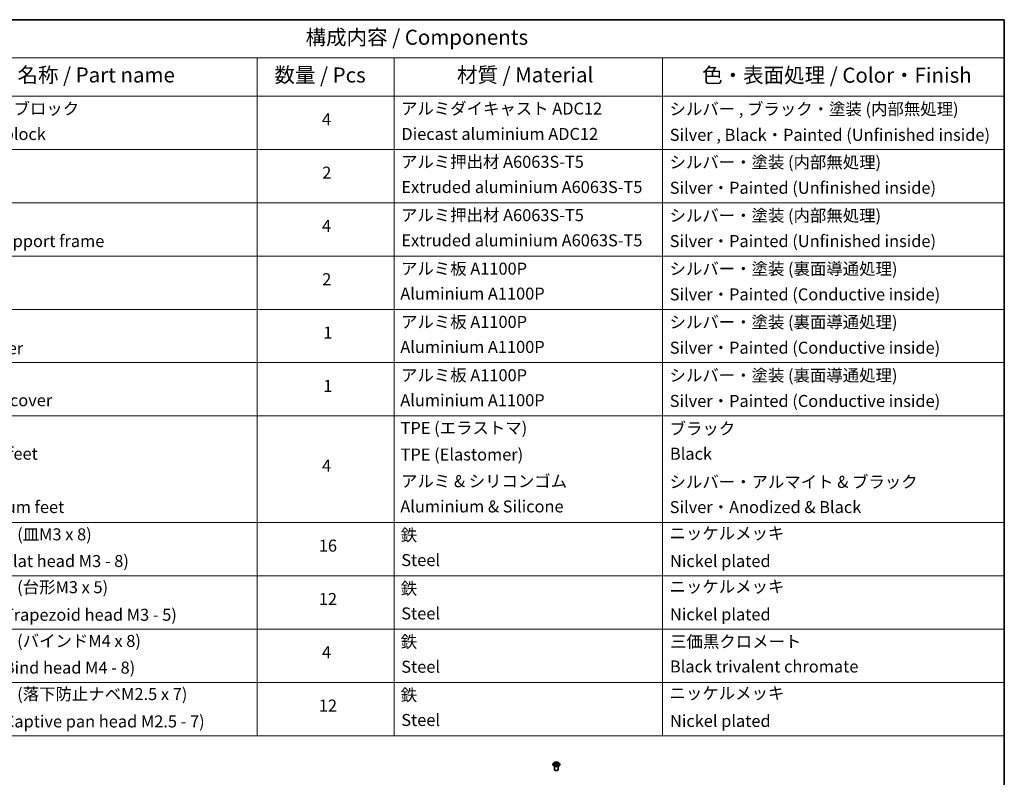
# Model space of a CAD drawing. Units: millimetres. Extents: x 36 to 9089, y 20 to 1425.
# Drawn here: x 604 to 1014, y 407 to 722 of the extents above; entities that cross this region are included whole.
import ezdxf

# ---------------------------------------------------------------- set-up
doc = ezdxf.new("R2010")
doc.units = ezdxf.units.MM
doc.header["$LTSCALE"] = 2.5
for name, color, linetype, lineweight in [('Border (ISO)', 7, 'Continuous', 35), ('Symbol (ISO)', 7, 'Continuous', 18), ('Visible (ISO)', 7, 'Continuous', 35), ('Visible Narrow (ISO)', 7, 'Continuous', 25)]:
    doc.layers.add(name, color=color, linetype=linetype, lineweight=lineweight)
doc.styles.add('Note Text (TK)', font='MS PGothic.ttf')
doc.styles.add('Note Text (TK2)', font='MS PGothic.ttf')

# ---------------------------------------------------------------- blocks, each defined once
blk = doc.blocks.new('図面枠 tk図枠')
at = {"layer": 'Border (ISO)'}
for p, q in [((14.5, 289), (405.5, 289)), ((405.5, 289), (405.5, 8))]:
    blk.add_line(p, q, dxfattribs=at)
blk = doc.blocks.new('テーブル1')
at = {"layer": 'Symbol (ISO)'}
for p, q in [((211.35, 289), (405.5, 289)), ((405.5, 289), (405.5, 282.65)), ((211.35, 282.65), (405.5, 282.65)), ((281.21, 282.65), (281.21, 276.28)), ((303.96, 282.65), (303.96, 276.28)), ((348.64, 282.65), (348.64, 276.28)), ((405.5, 282.65), (405.5, 276.28)), ((211.35, 276.28), (405.5, 276.28)), ((281.21, 276.28), (281.21, 169.89)), ((303.96, 276.28), (303.96, 169.89)), ((348.64, 276.28), (348.64, 169.89)), ((405.5, 276.28), (405.5, 169.89)), ((211.35, 267.41), (405.5, 267.41)), ((211.35, 258.55), (405.5, 258.55)), ((211.35, 249.68), (405.5, 249.68)), ((211.35, 240.81), (405.5, 240.81)), ((211.35, 231.95), (405.5, 231.95)), ((211.35, 223.08), (405.5, 223.08)), ((211.35, 205.35), (405.5, 205.35)), ((211.35, 196.49), (405.5, 196.49)), ((211.35, 187.62), (405.5, 187.62)), ((211.35, 178.76), (405.5, 178.76)), ((211.35, 169.89), (405.5, 169.89))]:
    blk.add_line(p, q, dxfattribs=at)
at = {"layer": 'Symbol (ISO)', "color": 7, "attachment_point": 7}
for s, insert, char_height, style in [('構成内容 / Components', (289.24, 284.05), 2.5, 'Note Text (TK)'), ('名称 / Part name', (241.3, 277.78), 2.5, 'Note Text (TK)'), ('数量 / Pcs', (284.06, 277.77), 2.5, 'Note Text (TK)'), ('材質 / Material', (314.42, 277.8), 2.5, 'Note Text (TK)'), ('色・表面処理 / Color・Finish', (355.22, 277.74), 2.5, 'Note Text (TK)'), ('コーナーブロック', (229.73, 272.57), 2, 'Note Text (TK2)'), ('アルミダイキャスト ADC12', (305.12, 272.59), 2, 'Note Text (TK2)'), ('シルバー , ブラック・塗装 (内部無処理)', (349.8, 272.52), 2, 'Note Text (TK2)'), ('4', (291.96, 270.8), 2, 'Note Text (TK2)'), ('Corner block', (229.71, 268.36), 2, 'Note Text (TK2)'), ('Diecast aluminium ADC12', (305.18, 268.37), 2, 'Note Text (TK2)'), ('Silver , Black・Painted (Unfinished inside)', (349.83, 268.22), 2, 'Note Text (TK2)'), ('アルミ押出材 A6063S-T5', (305.12, 263.73), 2, 'Note Text (TK2)'), ('シルバー・塗装 (内部無処理)', (349.8, 263.67), 2, 'Note Text (TK2)'), ('2', (292.01, 261.93), 2, 'Note Text (TK2)'), ('Extruded aluminium A6063S-T5', (305.18, 259.54), 2, 'Note Text (TK2)'), ('Silver・Painted (Unfinished inside)', (349.83, 259.41), 2, 'Note Text (TK2)'), ('アルミ押出材 A6063S-T5', (305.12, 254.86), 2, 'Note Text (TK2)'), ('シルバー・塗装 (内部無処理)', (349.8, 254.8), 2, 'Note Text (TK2)'), ('4', (291.96, 253.07), 2, 'Note Text (TK2)'), ('Panel support frame', (229.74, 250.55), 2, 'Note Text (TK2)'), ('Extruded aluminium A6063S-T5', (305.18, 250.67), 2, 'Note Text (TK2)'), ('Silver・Painted (Unfinished inside)', (349.83, 250.55), 2, 'Note Text (TK2)'), ('アルミ板 A1100P', (305.12, 245.96), 2, 'Note Text (TK2)'), ('シルバー・塗装 (裏面導通処理)', (349.8, 245.94), 2, 'Note Text (TK2)'), ('2', (292.01, 244.2), 2, 'Note Text (TK2)'), ('Aluminium A1100P', (305, 241.81), 2, 'Note Text (TK2)'), ('Silver・Painted (Conductive inside)', (349.83, 241.68), 2, 'Note Text (TK2)'), ('アルミ板 A1100P', (305.12, 237.1), 2, 'Note Text (TK2)'), ('シルバー・塗装 (裏面導通処理)', (349.8, 237.07), 2, 'Note Text (TK2)'), ('1', (292.19, 235.32), 2, 'Note Text (TK2)'), ('Top cover', (229.62, 232.73), 2, 'Note Text (TK2)'), ('Aluminium A1100P', (305, 232.94), 2, 'Note Text (TK2)'), ('Silver・Painted (Conductive inside)', (349.83, 232.81), 2, 'Note Text (TK2)'), ('アルミ板 A1100P', (305.12, 228.23), 2, 'Note Text (TK2)'), ('シルバー・塗装 (裏面導通処理)', (349.8, 228.21), 2, 'Note Text (TK2)'), ('1', (292.19, 226.46), 2, 'Note Text (TK2)'), ('Bottom cover', (229.75, 224.07), 2, 'Note Text (TK2)'), ('Aluminium A1100P', (305, 224.08), 2, 'Note Text (TK2)'), ('Silver・Painted (Conductive inside)', (349.83, 223.95), 2, 'Note Text (TK2)'), ('TPE (エラストマ)', (305.05, 219.46), 2, 'Note Text (TK2)'), ('ブラック', (349.81, 219.35), 2, 'Note Text (TK2)'), ('Rubber feet', (229.8, 215.18), 2, 'Note Text (TK2)'), ('TPE (Elastomer)', (305.05, 215.04), 2, 'Note Text (TK2)'), ('Black', (349.86, 215.17), 2, 'Note Text (TK2)'), ('4', (291.96, 213.17), 2, 'Note Text (TK2)'), ('アルミ & シリコンゴム', (305.12, 210.61), 2, 'Note Text (TK2)'), ('シルバー・アルマイト & ブラック', (349.8, 210.49), 2, 'Note Text (TK2)'), ('Aluminium feet', (229.57, 206.31), 2, 'Note Text (TK2)'), ('Aluminium & Silicone', (305, 206.41), 2, 'Note Text (TK2)'), ('Silver・Anodized & Black', (349.83, 206.3), 2, 'Note Text (TK2)'), ('取付ビス (皿M3 x 8)', (229.73, 201.76), 2, 'Note Text (TK2)'), ('鉄', (305.08, 201.63), 2, 'Note Text (TK2)'), ('ニッケルメッキ', (349.8, 201.94), 2, 'Note Text (TK2)'), ('16', (291.44, 199.88), 2, 'Note Text (TK2)'), ('Screw (Flat head M3 - 8)', (229.73, 197.32), 2, 'Note Text (TK2)'), ('Steel', (305.16, 197.48), 2, 'Note Text (TK2)'), ('Nickel plated', (349.87, 197.32), 2, 'Note Text (TK2)'), ('取付ビス (台形M3 x 5)', (229.73, 192.97), 2, 'Note Text (TK2)'), ('鉄', (305.08, 192.76), 2, 'Note Text (TK2)'), ('ニッケルメッキ', (349.8, 193.07), 2, 'Note Text (TK2)'), ('12', (291.44, 191), 2, 'Note Text (TK2)'), ('Screw (Trapezoid head M3 - 5)', (229.73, 188.38), 2, 'Note Text (TK2)'), ('Steel', (305.16, 188.61), 2, 'Note Text (TK2)'), ('Nickel plated', (349.87, 188.45), 2, 'Note Text (TK2)'), ('取付ビス (バインドM4 x 8)', (229.73, 184.03), 2, 'Note Text (TK2)'), ('鉄', (305.08, 183.9), 2, 'Note Text (TK2)'), ('三価黒クロメート', (349.9, 183.93), 2, 'Note Text (TK2)'), ('4', (291.96, 182.14), 2, 'Note Text (TK2)'), ('Screw (Bind head M4 - 8)', (229.73, 179.59), 2, 'Note Text (TK2)'), ('Steel', (305.16, 179.74), 2, 'Note Text (TK2)'), ('Black trivalent chromate', (349.86, 179.78), 2, 'Note Text (TK2)'), ('取付ビス (落下防止ナベM2.5 x 7)', (229.73, 175.19), 2, 'Note Text (TK2)'), ('鉄', (305.08, 175.03), 2, 'Note Text (TK2)'), ('ニッケルメッキ', (349.8, 175.34), 2, 'Note Text (TK2)'), ('12', (291.44, 173.27), 2, 'Note Text (TK2)'), ('Steel', (305.16, 170.88), 2, 'Note Text (TK2)'), ('Screw (Captive pan head M2.5 - 7)', (229.73, 170.64), 2, 'Note Text (TK2)'), ('Nickel plated', (349.87, 170.72), 2, 'Note Text (TK2)')]:
    blk.add_mtext(s, dxfattribs=dict(at, insert=insert, char_height=char_height, style=style))

msp = doc.modelspace()

# ---------------------------------------------------------------- linework, layer by layer
at = {"layer": 'Visible (ISO)'}
for p, q in [((825.9726, 412.7028), (825.9726, 412.7194)), ((826.3972, 413.4211), (826.1491, 413.1444)), ((826.6414, 413.4517), (826.8534, 413.3246)), ((826.6726, 410.6207), (826.6726, 411.9671)), ((826.8915, 412.6941), (827.113, 412.8173)), ((826.9841, 413.15), (827.0251, 412.7684)), ((827.7307, 412.8168), (827.9515, 412.6933)), ((827.8611, 413.1487), (827.8201, 412.7668)), ((827.9925, 413.3237), (828.2053, 413.4506)), ((828.1726, 410.6207), (828.1726, 411.9671)), ((828.448, 413.4211), (828.696, 413.1444)), ((828.8726, 412.7028), (828.8726, 412.7194))]:
    msp.add_line(p, q, dxfattribs=at)
msp.add_ellipse((827.4226, 410.6207), major_axis=(-0.75, 0), ratio=0.57735027, start_param=0, end_param=3.14159265, dxfattribs=at)
for points, knots in [([(828.448, 413.4211), (828.3866, 413.4895), (828.3087, 413.5496), (828.1248, 413.653), (828.0177, 413.6955), (827.7879, 413.7576), (827.6652, 413.7772), (827.4165, 413.7923), (827.2906, 413.7879), (827.0469, 413.7555), (826.9292, 413.7274), (826.7129, 413.6494), (826.6143, 413.5993), (826.4805, 413.5035), (826.4356, 413.4639), (826.3972, 413.4211)], [2.83507174, 2.83507174, 2.83507174, 2.83507174, 3.15608467, 3.15608467, 3.49051327, 3.49051327, 3.82359072, 3.82359072, 4.15490416, 4.15490416, 4.48664007, 4.48664007, 4.82061803, 4.82061803, 5.02153117, 5.02153117, 5.02153117, 5.02153117]), ([(826.1491, 413.1444), (826.1268, 413.1194), (826.1063, 413.0937), (826.0693, 413.0405), (826.0528, 413.0132), (826.0242, 412.9571), (826.0121, 412.9284), (825.9925, 412.8699), (825.9851, 412.8401), (825.9751, 412.78), (825.9726, 412.7497), (825.9726, 412.7194)], [5.02153117, 5.02153117, 5.02153117, 5.02153117, 5.117044492, 5.117044492, 5.212557815, 5.212557815, 5.308071137, 5.308071137, 5.40358446, 5.40358446, 5.499097782, 5.499097782, 5.499097782, 5.499097782]), ([(825.9726, 412.7028), (825.9726, 412.6134), (825.9961, 412.5242), (826.0876, 412.3533), (826.157, 412.272), (826.3364, 412.1246), (826.4478, 412.059), (826.6997, 411.952), (826.8404, 411.9107), (827.1362, 411.8563), (827.2912, 411.8431), (827.6003, 411.846), (827.7544, 411.8621), (828.0465, 411.9219), (828.1846, 411.9656), (828.431, 412.0773), (828.5394, 412.1453), (828.7142, 412.2995), (828.781, 412.3858), (828.8555, 412.5504), (828.8726, 412.6265), (828.8726, 412.7028)], [5.49909778, 5.49909778, 5.49909778, 5.49909778, 5.79880836, 5.79880836, 6.11121934, 6.11121934, 6.43571238, 6.43571238, 6.76144032, 6.76144032, 7.08619079, 7.08619079, 7.41054565, 7.41054565, 7.73537975, 7.73537975, 8.06117714, 8.06117714, 8.38509219, 8.38509219, 8.64069044, 8.64069044, 8.64069044, 8.64069044]), ([(826.7362, 412.8009), (826.7452, 412.7934), (826.755, 412.7858), (826.7759, 412.7708), (826.7871, 412.7633), (826.8109, 412.7484), (826.8235, 412.7411), (826.85, 412.7267), (826.8639, 412.7197), (826.8868, 412.7089), (826.8955, 412.705), (826.9043, 412.7012)], [6.105680618, 6.105680618, 6.105680618, 6.105680618, 6.175836555, 6.175836555, 6.245992492, 6.245992492, 6.316148429, 6.316148429, 6.386304367, 6.386304367, 6.426999396, 6.426999396, 6.426999396, 6.426999396]), ([(826.9841, 413.15), (826.9826, 413.1636), (826.9795, 413.177), (826.9702, 413.2033), (826.9639, 413.2161), (826.9487, 413.2407), (826.9396, 413.2526), (826.919, 413.2751), (826.9074, 413.2859), (826.882, 413.3062), (826.8682, 413.3157), (826.8534, 413.3246)], [2.419408484, 2.419408484, 2.419408484, 2.419408484, 2.560354659, 2.560354659, 2.701300835, 2.701300835, 2.84224701, 2.84224701, 2.983193186, 2.983193186, 3.124139361, 3.124139361, 3.124139361, 3.124139361]), ([(827.7307, 412.8168), (827.6974, 412.8354), (827.6595, 412.8508), (827.5779, 412.8743), (827.5342, 412.8823), (827.4448, 412.8904), (827.3991, 412.8904), (827.3097, 412.8825), (827.266, 412.8745), (827.1843, 412.8512), (827.1464, 412.8358), (827.113, 412.8173)], [3.15904595, 3.15904595, 3.15904595, 3.15904595, 3.46622389, 3.46622389, 3.77340184, 3.77340184, 4.08057979, 4.08057979, 4.38775774, 4.38775774, 4.69493569, 4.69493569, 4.69493569, 4.69493569]), ([(827.9925, 413.3237), (827.9776, 413.3149), (827.9637, 413.3053), (827.9382, 413.285), (827.9265, 413.2742), (827.9058, 413.2516), (827.8967, 413.2397), (827.8813, 413.215), (827.8751, 413.2021), (827.8656, 413.1758), (827.8625, 413.1623), (827.8611, 413.1487)], [4.729842273, 4.729842273, 4.729842273, 4.729842273, 4.871312704, 4.871312704, 5.012783134, 5.012783134, 5.154253565, 5.154253565, 5.295723996, 5.295723996, 5.437194426, 5.437194426, 5.437194426, 5.437194426]), ([(827.9389, 412.7004), (827.9478, 412.7042), (827.9566, 412.7081), (827.9797, 412.7189), (827.9936, 412.7259), (828.0202, 412.7403), (828.0328, 412.7476), (828.0567, 412.7624), (828.068, 412.7699), (828.089, 412.785), (828.0988, 412.7925), (828.1079, 412.8)], [1.426637204, 1.426637204, 1.426637204, 1.426637204, 1.46769088, 1.46769088, 1.537834818, 1.537834818, 1.607978757, 1.607978757, 1.678122695, 1.678122695, 1.748266633, 1.748266633, 1.748266633, 1.748266633]), ([(828.8726, 412.7194), (828.8726, 412.7497), (828.87, 412.78), (828.8601, 412.8401), (828.8526, 412.8699), (828.833, 412.9284), (828.8209, 412.9571), (828.7923, 413.0132), (828.7758, 413.0405), (828.7388, 413.0937), (828.7183, 413.1194), (828.696, 413.1444)], [2.357505128, 2.357505128, 2.357505128, 2.357505128, 2.453018451, 2.453018451, 2.548531773, 2.548531773, 2.644045096, 2.644045096, 2.739558418, 2.739558418, 2.83507174, 2.83507174, 2.83507174, 2.83507174])]:
    msp.add_open_spline(points, degree=3, knots=knots, dxfattribs=at)
at = {"layer": 'Visible Narrow (ISO)'}
for p, q in [((826.8398, 412.981), (826.5686, 412.8193)), ((826.5701, 413.4857), (826.8406, 413.3236)), ((826.6872, 412.8507), (826.8577, 412.9524)), ((826.8444, 412.6597), (827.1251, 412.8158)), ((827.1266, 413.4883), (826.8466, 413.6449)), ((826.8577, 412.9524), (826.8752, 412.7144)), ((826.9333, 413.5578), (827.1093, 413.4593)), ((827.1093, 413.4593), (827.0841, 413.1053)), ((827.7185, 412.8154), (827.9985, 412.6588)), ((828.0008, 413.644), (827.72, 413.4879)), ((827.7373, 413.4589), (827.9138, 413.557)), ((827.7373, 413.4589), (827.7625, 413.1048)), ((827.9866, 412.9515), (827.9691, 412.714)), ((827.9866, 412.9515), (828.1566, 412.8496)), ((828.275, 412.818), (828.0046, 412.9801)), ((828.0053, 413.3227), (828.2765, 413.4844))]:
    msp.add_line(p, q, dxfattribs=at)
msp.add_ellipse((827.4226, 413.1518), major_axis=(1.0707, 0), ratio=0.57735027, dxfattribs=at)
for centre, major_axis, ratio, start_param, end_param in [((827.4226, 412.7639), (-1.4338, 0), 0.57735027, 5.8056187, 9.90234457), ((827.4226, 412.7194), (-1.45, 0), 0.57735027, 0, 3.14159265), ((827.4226, 412.7028), (1.45, 0), 0.57735027, 3.14159265, 6.28318531), ((827.4226, 413.1147), (-1.1546, 0), 0.57735027, 5.8056187, 9.90234457), ((827.4226, 413.1518), (1.03, 0), 0.57735027, 3.73499566, 4.1163647), ((827.4226, 413.1518), (-1.03, 0), 0.57735027, 5.30579198, 5.68716103), ((826.7051, 412.8425), (-0.0048, -0.0245), 0.77909575, 4.52657593, 5.9217581), ((826.7776, 412.7905), (-0.0212, -0.0132), 0.72935023, 5.16211572, 5.77734004), ((827.4226, 413.0384), (0.8061, 0), 0.57735027, 2.17498368, 2.41952974), ((826.533, 413.1525), (0.4271, 0), 0.57735027, 5.5139298, 7.04981954), ((826.8398, 412.9606), (0.0128, -0.0215), 0.58659461, 0.86446195, 2.34799181), ((826.8406, 413.3032), (0.0129, 0.0214), 0.58808136, 0, 0.79495783), ((826.533, 413.1339), (0.452, 0), 0.57735027, 5.5139298, 6.34508866), ((826.9159, 413.5492), (-0.0204, -0.0144), 0.18558016, 1.04420665, 2.43938882), ((826.9774, 413.4199), (-0.0241, -0.0067), 0.22263947, 3.85052262, 5.20594574), ((827.0667, 413.0967), (-0.0241, -0.0067), 0.22260613, 3.85051592, 5.20156187), ((827.1266, 413.4679), (-0.0122, -0.0218), 0.56795549, 3.91904874, 5.4025786), ((827.4237, 413.6468), (0.452, 0), 0.57735027, 3.94313347, 5.47902321), ((827.1251, 412.7954), (-0.0121, 0.0218), 0.56641591, 5.50699471, 6.28318531), ((827.4214, 412.6382), (0.4271, 0), 0.57735027, 0.80154082, 2.33743056), ((827.4237, 413.6655), (-0.4271, 0), 0.57735027, 0.80154082, 2.33743056), ((827.7185, 412.795), (0.0122, 0.0218), 0.56795549, 0, 0.77745608), ((827.72, 413.4674), (0.0121, -0.0218), 0.56641591, 0.88187219, 2.36540205), ((827.7798, 413.0962), (-0.0241, 0.0067), 0.22316342, 4.22110036, 5.57214631), ((828.3122, 413.1512), (-0.4271, 0), 0.57735027, 5.5139298, 7.04981954), ((827.8695, 413.4192), (-0.0241, 0.0067), 0.2231967, 4.21671646, 5.57213958), ((828.3122, 413.1325), (-0.452, 0), 0.57735027, 6.22128195, 7.04981954), ((827.4226, 413.0384), (0.8061, 0), 0.57735027, 0.71987777, 0.9639877), ((827.9311, 413.5484), (-0.0204, 0.0144), 0.18436632, 0.70398241, 2.09916458), ((828.0046, 412.9597), (-0.0129, -0.0214), 0.58808136, 3.93655049, 5.42008035), ((828.0053, 413.3023), (-0.0128, 0.0215), 0.58659461, 5.48958447, 6.28318531), ((827.4226, 413.1518), (1.03, 0), 0.57735027, 5.30579198, 5.68716103), ((827.4226, 413.1518), (-1.03, 0), 0.57735027, 3.73499566, 4.1163647), ((828.0663, 412.7895), (-0.0212, 0.0132), 0.73012151, 3.65114592, 4.26000204), ((828.1387, 412.8414), (0.0048, -0.0245), 0.78041072, 0.36076975, 1.75595192)]:
    msp.add_ellipse(centre, major_axis=major_axis, ratio=ratio, start_param=start_param, end_param=end_param, dxfattribs=at)
for points, knots in [([(826.6872, 412.8507), (826.6788, 412.8491), (826.6695, 412.8474), (826.644, 412.842), (826.6272, 412.838), (826.5962, 412.829), (826.5824, 412.8245), (826.5686, 412.8193)], [-0.0320559737, -0.0320559737, -0.0320559737, -0.0320559737, -0.0236501899, -0.0236501899, -0.0102009359, -0.0102009359, 0.0003383294, 0.0003383294, 0.0003383294, 0.0003383294]), ([(826.5686, 412.8193), (826.5837, 412.8225), (826.5989, 412.8245), (826.6326, 412.8267), (826.6506, 412.8263), (826.6768, 412.8237), (826.6861, 412.8223), (826.6938, 412.8209)], [-0.0003383294, -0.0003383294, -0.0003383294, -0.0003383294, 0.0102009359, 0.0102009359, 0.0236501899, 0.0236501899, 0.0320559737, 0.0320559737, 0.0320559737, 0.0320559737]), ([(826.6898, 413.4227), (826.6857, 413.4273), (826.6814, 413.4316), (826.6661, 413.4451), (826.6541, 413.4531), (826.6305, 413.4659), (826.619, 413.471), (826.595, 413.4796), (826.5825, 413.483), (826.5701, 413.4857)], [0.0018876991, 0.0018876991, 0.0018876991, 0.0018876991, 0.0059340385, 0.0059340385, 0.0154285, 0.0154285, 0.0237449879, 0.0237449879, 0.0323943032, 0.0323943032, 0.0323943032, 0.0323943032]), ([(826.5701, 413.4857), (826.5814, 413.4814), (826.5927, 413.4767), (826.6147, 413.4664), (826.6254, 413.461), (826.6376, 413.4539), (826.6395, 413.4528), (826.6414, 413.4517)], [-0.0323943032, -0.0323943032, -0.0323943032, -0.0323943032, -0.0237449879, -0.0237449879, -0.0154285, -0.0154285, -0.0138982898, -0.0138982898, -0.0138982898, -0.0138982898]), ([(826.7597, 412.7987), (826.751, 412.8128), (826.7402, 412.8245), (826.7157, 412.8419), (826.702, 412.8478), (826.6872, 412.8507)], [0, 0, 0, 0, 0.0145850634, 0.0145850634, 0.0289828459, 0.0289828459, 0.0289828459, 0.0289828459]), ([(826.6938, 412.8209), (826.7071, 412.8184), (826.7194, 412.8131), (826.7324, 412.8039), (826.7343, 412.8024), (826.7362, 412.8009)], [-0.0289828459, -0.0289828459, -0.0289828459, -0.0289828459, -0.0145850634, -0.0145850634, -0.0119905736, -0.0119905736, -0.0119905736, -0.0119905736]), ([(826.8998, 412.6987), (826.897, 412.6989), (826.8943, 412.6988), (826.8846, 412.6978), (826.8785, 412.6953), (826.8676, 412.6882), (826.8629, 412.6839), (826.8535, 412.6732), (826.8489, 412.6668), (826.8444, 412.6597)], [0.0024595516, 0.0024595516, 0.0024595516, 0.0024595516, 0.0059340385, 0.0059340385, 0.0154285, 0.0154285, 0.0237449879, 0.0237449879, 0.0323943032, 0.0323943032, 0.0323943032, 0.0323943032]), ([(826.8444, 412.6597), (826.8517, 412.6662), (826.8591, 412.6723), (826.8738, 412.6832), (826.8811, 412.6881), (826.8895, 412.693), (826.8905, 412.6935), (826.8915, 412.6941)], [-0.0323943032, -0.0323943032, -0.0323943032, -0.0323943032, -0.0237449879, -0.0237449879, -0.0154285, -0.0154285, -0.0143136729, -0.0143136729, -0.0143136729, -0.0143136729]), ([(826.9333, 413.5578), (826.9251, 413.5657), (826.9172, 413.5739), (826.8971, 413.5949), (826.8854, 413.6074), (826.8645, 413.6283), (826.8555, 413.6369), (826.8466, 413.6449)], [-0.0320559737, -0.0320559737, -0.0320559737, -0.0320559737, -0.0236501899, -0.0236501899, -0.0102009359, -0.0102009359, 0.0003383294, 0.0003383294, 0.0003383294, 0.0003383294]), ([(826.8466, 413.6449), (826.8521, 413.6362), (826.8577, 413.6262), (826.8711, 413.6012), (826.879, 413.5858), (826.8942, 413.5593), (826.9006, 413.5489), (826.908, 413.5387)], [-0.0003383294, -0.0003383294, -0.0003383294, -0.0003383294, 0.0102009359, 0.0102009359, 0.0236501899, 0.0236501899, 0.0320559737, 0.0320559737, 0.0320559737, 0.0320559737]), ([(826.908, 413.5387), (826.9206, 413.5213), (826.9318, 413.5024), (826.951, 413.4629), (826.9589, 413.4422), (826.9646, 413.4215)], [-0.0289828459, -0.0289828459, -0.0289828459, -0.0289828459, -0.0145850634, -0.0145850634, 0, 0, 0, 0]), ([(826.9947, 413.4284), (826.9884, 413.4513), (826.9798, 413.4741), (826.959, 413.5177), (826.9469, 413.5385), (826.9333, 413.5578)], [0, 0, 0, 0, 0.0145850634, 0.0145850634, 0.0289828459, 0.0289828459, 0.0289828459, 0.0289828459]), ([(826.9646, 413.4215), (826.9795, 413.3676), (826.9945, 413.3138), (827.0243, 413.2061), (827.0392, 413.1522), (827.0541, 413.0984)], [-0.0687798542, -0.0687798542, -0.0687798542, -0.0687798542, -0.0343899271, -0.0343899271, 0, 0, 0, 0]), ([(827.0841, 413.1053), (827.0692, 413.1592), (827.0543, 413.213), (827.0245, 413.3207), (827.0096, 413.3746), (826.9947, 413.4284)], [0, 0, 0, 0, 0.0343899271, 0.0343899271, 0.0687798542, 0.0687798542, 0.0687798542, 0.0687798542]), ([(827.0541, 413.0984), (827.0754, 413.0214), (827.0999, 412.9459), (827.1331, 412.8589), (827.1383, 412.8458), (827.1435, 412.8328)], [-0.0982412545, -0.0982412545, -0.0982412545, -0.0982412545, -0.0491206273, -0.0491206273, -0.0403472066, -0.0403472066, -0.0403472066, -0.0403472066]), ([(827.1673, 412.8431), (827.1626, 412.8556), (827.158, 412.8681), (827.1271, 412.9541), (827.1041, 413.0291), (827.0841, 413.1053)], [0.0406872693, 0.0406872693, 0.0406872693, 0.0406872693, 0.0491206273, 0.0491206273, 0.0982412545, 0.0982412545, 0.0982412545, 0.0982412545]), ([(827.7625, 413.1048), (827.7424, 413.0286), (827.7193, 412.9536), (827.6882, 412.8674), (827.6835, 412.8546), (827.6786, 412.8418)], [0, 0, 0, 0, 0.0491206273, 0.0491206273, 0.0577568888, 0.0577568888, 0.0577568888, 0.0577568888]), ([(827.7023, 412.8313), (827.7078, 412.8447), (827.7131, 412.8582), (827.7465, 412.9454), (827.7711, 413.0209), (827.7924, 413.0978)], [-0.0581224599, -0.0581224599, -0.0581224599, -0.0581224599, -0.0491206273, -0.0491206273, 0, 0, 0, 0]), ([(827.8522, 413.4278), (827.8372, 413.374), (827.8223, 413.3201), (827.7924, 413.2125), (827.7774, 413.1586), (827.7625, 413.1048)], [0, 0, 0, 0, 0.0343899271, 0.0343899271, 0.0687798542, 0.0687798542, 0.0687798542, 0.0687798542]), ([(827.7924, 413.0978), (827.8074, 413.1516), (827.8224, 413.2054), (827.8523, 413.3131), (827.8673, 413.3669), (827.8822, 413.4208)], [-0.0687798542, -0.0687798542, -0.0687798542, -0.0687798542, -0.0343899271, -0.0343899271, 0, 0, 0, 0]), ([(827.9138, 413.557), (827.9001, 413.5376), (827.8878, 413.5167), (827.867, 413.4731), (827.8585, 413.4505), (827.8522, 413.4278)], [0, 0, 0, 0, 0.014491423, 0.014491423, 0.0289828459, 0.0289828459, 0.0289828459, 0.0289828459]), ([(827.8822, 413.4208), (827.888, 413.4414), (827.8958, 413.4619), (827.915, 413.5014), (827.9264, 413.5204), (827.9391, 413.5379)], [-0.0289828459, -0.0289828459, -0.0289828459, -0.0289828459, -0.014491423, -0.014491423, 0, 0, 0, 0]), ([(828.0008, 413.644), (827.9934, 413.6375), (827.986, 413.6305), (827.9713, 413.616), (827.964, 413.6086), (827.9482, 413.5923), (827.9397, 413.5833), (827.9252, 413.5684), (827.9196, 413.5626), (827.9138, 413.557)], [-0.0323943032, -0.0323943032, -0.0323943032, -0.0323943032, -0.0237449879, -0.0237449879, -0.0154285, -0.0154285, -0.0059340385, -0.0059340385, 0, 0, 0, 0]), ([(827.9391, 413.5379), (827.9443, 413.5451), (827.949, 413.5524), (827.9605, 413.5713), (827.9667, 413.5827), (827.9775, 413.6028), (827.9823, 413.6118), (827.9916, 413.6289), (827.9962, 413.6369), (828.0008, 413.644)], [0, 0, 0, 0, 0.0059340385, 0.0059340385, 0.0154285, 0.0154285, 0.0237449879, 0.0237449879, 0.0323943032, 0.0323943032, 0.0323943032, 0.0323943032]), ([(827.9985, 412.6588), (827.993, 412.6675), (827.9875, 412.6751), (827.9741, 412.6891), (827.9662, 412.6945), (827.9526, 412.6978), (827.9482, 412.6982), (827.9433, 412.6979)], [-0.0003383294, -0.0003383294, -0.0003383294, -0.0003383294, 0.0102009359, 0.0102009359, 0.0236501899, 0.0236501899, 0.0296352399, 0.0296352399, 0.0296352399, 0.0296352399]), ([(827.9516, 412.6933), (827.9583, 412.6896), (827.9649, 412.6853), (827.9806, 412.6741), (827.9896, 412.6667), (827.9985, 412.6588)], [-0.0177703545, -0.0177703545, -0.0177703545, -0.0177703545, -0.0102009359, -0.0102009359, 0.0003383294, 0.0003383294, 0.0003383294, 0.0003383294]), ([(828.1566, 412.8496), (828.1418, 412.8467), (828.128, 412.8408), (828.1036, 412.8233), (828.093, 412.8117), (828.0843, 412.7977)], [0, 0, 0, 0, 0.014491423, 0.014491423, 0.0289828459, 0.0289828459, 0.0289828459, 0.0289828459]), ([(828.1079, 412.8), (828.1097, 412.8015), (828.1114, 412.8028), (828.1243, 412.812), (828.1366, 412.8173), (828.1499, 412.8198)], [-0.0168895103, -0.0168895103, -0.0168895103, -0.0168895103, -0.014491423, -0.014491423, 0, 0, 0, 0]), ([(828.1499, 412.8198), (828.1554, 412.8208), (828.1616, 412.8218), (828.1791, 412.824), (828.191, 412.8248), (828.2146, 412.8251), (828.2262, 412.8247), (828.2502, 412.8225), (828.2626, 412.8206), (828.275, 412.818)], [0, 0, 0, 0, 0.0059340385, 0.0059340385, 0.0154285, 0.0154285, 0.0237449879, 0.0237449879, 0.0323943032, 0.0323943032, 0.0323943032, 0.0323943032]), ([(828.275, 412.818), (828.2637, 412.8223), (828.2524, 412.8261), (828.2304, 412.8328), (828.2197, 412.8358), (828.1977, 412.8413), (828.1863, 412.8438), (828.1689, 412.8473), (828.1625, 412.8485), (828.1566, 412.8496)], [-0.0323943032, -0.0323943032, -0.0323943032, -0.0323943032, -0.0237449879, -0.0237449879, -0.0154285, -0.0154285, -0.0059340385, -0.0059340385, 0, 0, 0, 0]), ([(828.2765, 413.4844), (828.2614, 413.4812), (828.2462, 413.4768), (828.2126, 413.4636), (828.1945, 413.454), (828.1706, 413.4356), (828.1633, 413.429), (828.1569, 413.4217)], [-0.0003383294, -0.0003383294, -0.0003383294, -0.0003383294, 0.0102009359, 0.0102009359, 0.0236501899, 0.0236501899, 0.0301272003, 0.0301272003, 0.0301272003, 0.0301272003]), ([(828.2053, 413.4506), (828.215, 413.4564), (828.2251, 413.4618), (828.2489, 413.4734), (828.2628, 413.4792), (828.2765, 413.4844)], [-0.0181276965, -0.0181276965, -0.0181276965, -0.0181276965, -0.0102009359, -0.0102009359, 0.0003383294, 0.0003383294, 0.0003383294, 0.0003383294])]:
    msp.add_open_spline(points, degree=3, knots=knots, dxfattribs=at)
for points in [[(826.7777, 412.7697), (826.7717, 412.7794), (826.7657, 412.789), (826.7597, 412.7987)], [(828.0843, 412.7977), (828.0784, 412.7882), (828.0725, 412.7787), (828.0666, 412.7691)]]:
    msp.add_open_spline(points, degree=3, dxfattribs=at)

# ---------------------------------------------------------------- block references
at = {"xscale": 2.5, "yscale": 2.5, "zscale": 2.5}
for name in ['図面枠 tk図枠', 'テーブル1']:
    msp.add_blockref(name, (0, 0), dxfattribs=at)

doc.saveas('drawing.dxf')
